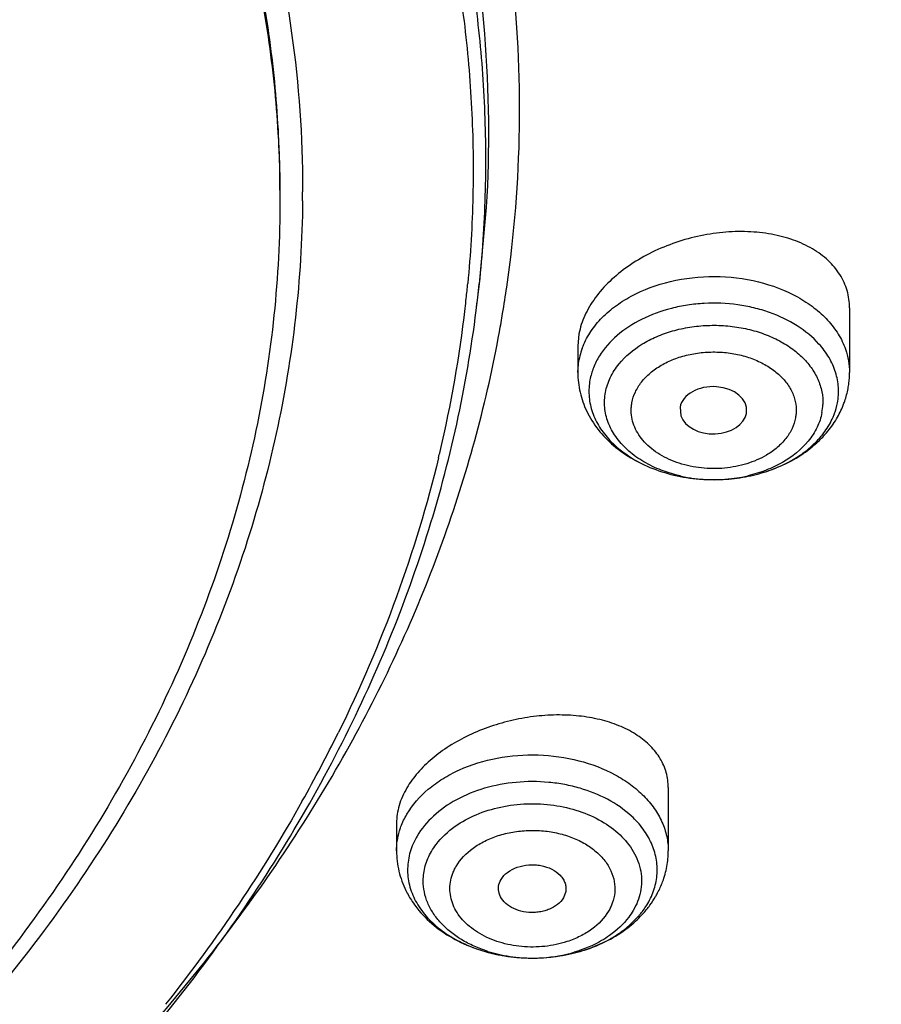
# Model space of a CAD drawing. Units: inches. Extents: x 7.1 to 14.8, y -2 to 20.6.
# Drawn here: x 12 to 12.4, y 15 to 15.6 of the extents above; entities that cross this region are included whole.
import ezdxf

# ---------------------------------------------------------------- set-up
doc = ezdxf.new("R2010")
doc.units = ezdxf.units.IN
doc.header["$LTSCALE"] = 1.21
doc.header["$MEASUREMENT"] = 0
doc.layers.get('0').update_dxf_attribs({"linetype": 'CONTINUOUS'})

msp = doc.modelspace()

# ---------------------------------------------------------------- linework, layer by layer
at = {"color": 7, "linetype": 'Continuous'}
for p, q in [((12.1109332917, 15.4690170561), (12.1109332557, 15.4674794764)), ((12.2014499739, 15.4056245265), (12.2031663965, 15.4194439191)), ((12.3961909578, 15.4069121569), (12.3961909578, 15.373199485)), ((12.255064944, 15.39345801), (12.2544586743, 15.3870114814)), ((12.2544586743, 15.3870049244), (12.2544586743, 15.373199485)), ((12.307759848, 15.3551496102), (12.3081283755, 15.3505675387)), ((12.3424096472, 15.3519239782), (12.3425156805, 15.352664922)), ((12.3211918026, 15.3174180953), (12.3239465441, 15.3173350062)), ((12.3239465213, 15.3173342593), (12.3273587109, 15.3173464128)), ((12.3016260979, 15.1566797771), (12.3016260979, 15.1236467505)), ((12.1598938144, 15.1381291946), (12.1598938144, 15.1236467505)), ((12.2481223846, 15.102441355), (12.2469488675, 15.0992200888)), ((12.2819890727, 15.0854073083), (12.2861091133, 15.0895717307)), ((12.2302221478, 15.0677727774), (12.2317975315, 15.0677770537))]:
    msp.add_line(p, q, dxfattribs=at)
at = {"color": 9, "linetype": 'Continuous'}
for p, q in [((12.2031663967, 15.4194439204), (12.2068632552, 15.4594185185)), ((12.2544586743, 15.373199485), (12.255064944, 15.3797401433))]:
    msp.add_line(p, q, dxfattribs=at)
at = {"color": 7, "linetype": 'Continuous'}
for centre, radius, start, end in [((11.5245819906, 15.4682622233), 0.5863517875, 359.4573958601, 359.9235133118), ((12.3508832586, 15.3732001005), 0.0453076992, 352.9615706837, 359.9992217334), ((12.3504489007, 15.3732472272), 0.0457447567, 349.4511234499, 352.9597066042), ((12.3462973144, 15.3747371358), 0.0501640566, 329.1861806379001, 338.2005182859), ((12.3449061626, 15.370444412), 0.0475433821, 316.4033083781999, 320.1444953297), ((12.3391846313, 15.3802447306), 0.0591897186, 313.4188494356, 316.5838627223), ((12.3252940543, 15.408640223), 0.0913156201, 267.4251480413, 269.1544497864), ((12.2560720579, 15.1236625056), 0.0455540427, 349.7375073093, 359.9801840168), ((12.2546958956, 15.1239577591), 0.04696081269999999, 339.5799318074, 349.6821700164), ((12.2099091355, 15.1253009565), 0.0503298395, 206.2318095703, 213.7815340561), ((12.2498983546, 15.1263375575), 0.05233197059999999, 323.6882067823, 329.5893848927), ((12.2520327216, 15.1194612043), 0.0453274872, 318.7449820755, 321.0285681604), ((12.2445631328, 15.1270138974), 0.0559625699, 307.7207380114, 311.9719998336), ((12.2414125966, 15.1341962265), 0.0639378054, 306.523399637, 311.3343140008), ((12.2434381383, 15.1318596947), 0.0608456088, 311.3552658568, 315.7620490807), ((12.2307131602, 15.1590865183), 0.0913137557, 266.795172038, 269.6919165294)]:
    msp.add_arc(centre, radius, start, end, dxfattribs=at)
at = {"color": 9, "linetype": 'Continuous'}
for centre, radius, start, end in [((11.5643261106, 15.4793939222), 0.6355420697999999, 353.9013876369, 354.610310635), ((11.5651336247, 15.4846622037), 0.6412031897, 352.9194650533, 354.1638008399), ((11.5693444496, 15.5116967914), 0.6548177871, 350.5351014717, 351.7569709173), ((11.5633411147, 15.4794989387), 0.6365326481, 353.4284851132, 353.9014077793), ((11.5556432266, 15.4804734211), 0.6442914882999999, 346.683509452, 353.4207387133001), ((11.5667923269, 15.5121199174), 0.6574047469, 349.6951187268, 350.5353031324), ((12.291352855, 15.3729768396), 0.0369127995, 162.7713826358, 169.4424058719), ((12.2927845489, 15.372552297), 0.0384060017, 159.5548752922, 162.7990605958), ((12.3537321738, 15.3575533624), 0.0285330621, 349.4623714533, 357.9798601966), ((11.5430908466, 15.4831390477), 0.6571204082, 346.4091039704, 346.7094258166999), ((12.3250199322, 15.3947449661), 0.0774043915, 257.6007318622, 262.4034973998), ((12.3251591175, 15.3957435827), 0.0784126437, 262.3991492015, 264.6821855733999), ((12.3252189647, 15.3964046429), 0.0790764054, 264.6834010249, 266.3138954941), ((12.3253104473, 15.3978663907), 0.0805410107, 266.315804084, 276.6811662922), ((12.3257210911, 15.3944245188), 0.077074737, 276.6756555959, 280.7244603577), ((12.3261071394, 15.3923465769), 0.0749612517, 280.7300940856, 283.1864138883), ((11.4591788641, 15.5158628489), 0.7474003057999999, 330.6675434608001, 333.7519931805), ((12.2550590105, 15.1172211136), 0.0415608752, 324.726706445, 329.5969948841), ((12.2528894911, 15.1187674893), 0.0442250834, 321.0291964223, 324.7142382693), ((12.2288017639, 15.1385596211), 0.0705679608, 252.4752563577, 253.6761670342), ((12.2297041934, 15.1418088086), 0.07393982589999999, 253.7127303606, 258.1107345885), ((12.2307093338, 15.1469808294), 0.0792080167, 258.1700257291, 267.2229437322), ((12.2308002155, 15.1469698851), 0.07919900190000001, 269.5884999644999, 281.3603424505), ((12.2319317498, 15.1413770007), 0.07349280679999999, 281.3543508281, 286.2948534307), ((12.2307584987, 15.1476259177), 0.0798547315, 267.2101343939, 269.6218116257)]:
    msp.add_arc(centre, radius, start, end, dxfattribs=at)
at = {"color": 7, "linetype": 'Continuous'}
for start_param, end_param in [(-0.0688826169, 3.0121943191), (-2.896000608, -0.1293983344)]:
    msp.add_ellipse((12.3250847476, 15.3535367942), major_axis=(0.0174732277, -2.47177e-05), ratio=0.7044411376999999, start_param=start_param, end_param=end_param, dxfattribs=at)
at = {"color": 9, "linetype": 'Continuous'}
for points, knots in [([(12.1275308103, 16.4705591574), (12.1841907717, 16.4327464708), (12.2648669352, 16.3713295797), (12.3616600744, 16.2798862791), (12.4266540044, 16.2087362436), (12.484561676, 16.1345662861), (12.5351083589, 16.0577199032), (12.5780440963, 15.9785612454), (12.6131561529, 15.8974659425), (12.6402677918, 15.8148220246), (12.6592407241, 15.7310278931), (12.6699769111, 15.646490622), (12.6724202186, 15.561623062), (12.6665578953, 15.4768416509), (12.6524198971, 15.3925592597), (12.6300831256, 15.3091952565), (12.6099606086, 15.2549277877), (12.5986343426, 15.228128249)], [0, 0, 0, 0, 0.1411065153, 0.2092000748, 0.2756532949, 0.3405281018, 0.4039221667, 0.4659692972, 0.5268386504, 0.5867323863, 0.6458816244, 0.7045406633, 0.7629796086, 0.8214758125, 0.8803047320999999, 0.9397309415, 1, 1, 1, 1]), ([(12.2068632552, 15.4594185185), (12.2086961735, 15.4895409837), (12.2080424931, 15.5503353481), (12.1940631926, 15.6409333966), (12.1717717949, 15.7147951147), (12.1478602105, 15.77247946), (12.1194895263, 15.8299848859), (12.0762179078, 15.8999225928), (12.0131373475, 15.9790037855), (11.9391811933, 16.0531370467), (11.8551030586, 16.1215666057), (11.7617777823, 16.183647823), (11.6601347668, 16.2387451131), (11.5512104342, 16.2863332926), (11.4361014808, 16.3259264581), (11.3159697714, 16.3571443658), (11.1920043526, 16.3796729245), (11.0654892187, 16.3932618519), (10.9803423736, 16.3963020197), (10.9376923427, 16.3963020197)], [0, 0, 0, 0, 0.0516246017, 0.1035865039, 0.156329271, 0.1831548307, 0.2103440463, 0.2659524773, 0.3234535049, 0.3830220333, 0.4447396691, 0.508592511, 0.5744896542, 0.6422671650999999, 0.7117010868000001, 0.7825094720999999, 0.8543955655, 0.9270403018000001, 1, 1, 1, 1]), ([(10.9376923427, 16.3811576636), (10.981053325, 16.3811576636), (11.0676089174, 16.3780133205), (11.1961713137, 16.3639498809), (11.3220482199, 16.3406466537), (11.4438914382, 16.3083620169), (11.5604516665, 16.2674416791), (11.6705041191, 16.218282612), (11.7729042143, 16.1614094943), (11.8665749071, 16.0973888377), (11.9505360623, 16.026879688), (12.0238988696, 15.9505999476), (12.0858629874, 15.8693129497), (12.1357634299, 15.7838792503), (12.1669855832, 15.7094848252), (12.1852604035, 15.6490222237), (12.19559381, 15.6034783946), (12.2026038437, 15.5576178128), (12.2062781541, 15.5115600294), (12.2065985893, 15.4654308807), (12.204575696, 15.4347486521), (12.2030132425, 15.4194615618)], [0, 0, 0, 0, 0.0731797762, 0.146023621, 0.2180816112, 0.2890253866, 0.358542908, 0.4263442261, 0.4922049038, 0.5559640973, 0.6175351142000001, 0.6769199029999999, 0.7342163061, 0.7896288951, 0.8434634289, 0.8699282179000001, 0.8961567755, 0.9222119893999999, 0.9481592623999999, 0.9740657659999999, 1, 1, 1, 1]), ([(10.9376923427, 16.3715951168), (11.0234293652, 16.3715951168), (11.1517792595, 16.3623771724), (11.3188428544, 16.331557661), (11.4397290656, 16.2996502816), (11.5553930023, 16.2591932013), (11.6646500301, 16.2105978519), (11.7663624383, 16.1543600503), (11.8594739121, 16.0910505625), (11.9430123834, 16.0213093927), (12.0160985772, 15.9458413496), (12.0779526636, 15.8654052197), (12.127895665, 15.7808325534), (12.1593103101, 15.7071649658), (12.1778136693, 15.6472663339), (12.1883644217, 15.6021425144), (12.1956337439, 15.5566939074), (12.1996021853, 15.5110380026), (12.2002587368, 15.4652997708), (12.1984892423, 15.4348643757), (12.197058375, 15.419697992)], [0, 0, 0, 0, 0.145857164, 0.2178912929, 0.2888214988, 0.3583279983, 0.4261317441, 0.4920063261, 0.5557891669, 0.6173930749000001, 0.6768173145999999, 0.7341571820999999, 0.7896104184999999, 0.8434780975, 0.8699539623, 0.8961894194, 0.9222460876999999, 0.9481887298, 0.9740841376, 1, 1, 1, 1]), ([(12.2173972079, 15.4178141152), (12.2213802092, 15.4453095664), (12.2258295977, 15.5008523556), (12.2216465317, 15.5844685432), (12.2066355136, 15.6674495072), (12.180939029, 15.7490560784), (12.1448007379, 15.8285941923), (12.0985492639, 15.905396122), (12.0426036105, 15.9788191268), (11.9998492337, 16.0243862197), (11.9771074603, 16.0464395177)], [0, 0, 0, 0, 0.119227455, 0.2383401071, 0.3583258052, 0.4801225395000001, 0.6045686218999999, 0.7323650313, 0.8640521431, 1, 1, 1, 1]), ([(12.0485277286, 14.5836942991), (12.0764450567, 14.5996315765), (12.1308973857, 14.632694789), (12.2088715445, 14.6862391515), (12.2820671399, 14.7430724511), (12.3501852829, 14.8029958098), (12.4129742077, 14.8657820671), (12.4702212626, 14.9311727315), (12.5216942706, 14.9989367469), (12.5671514108, 15.0688478739), (12.6064598932, 15.1406169528), (12.6395072288, 15.2139614884), (12.6661153272, 15.2886259564), (12.686119768, 15.3643346716), (12.6995138492, 15.4407766337), (12.7062920058, 15.5176638204), (12.706363296, 15.5947025414), (12.7018962223, 15.6458628379), (12.6985704507, 15.6713082833)], [0, 0, 0, 0, 0.0716733132, 0.1419507255, 0.210785506, 0.2781652071, 0.3440984945, 0.4086240751, 0.4717901175, 0.5336696678, 0.5943800243999999, 0.6540587936, 0.7128451281999999, 0.7709061834000001, 0.8284441924, 0.8856696540000001, 0.9427840687000001, 1, 1, 1, 1]), ([(12.2567978498, 15.385967902), (12.2578083222, 15.38867946), (12.260531629, 15.3940324245), (12.2662545826, 15.4012926247), (12.273575202, 15.4077660663), (12.2854160289, 15.415281447), (12.3029624405, 15.4216783313), (12.3257350802, 15.4241881381), (12.3484679321, 15.4214968622), (12.3659212629, 15.414951782), (12.3776380847, 15.4073315021), (12.3848520667, 15.4008086177), (12.390464326, 15.3935061059), (12.3930928237, 15.3881263336), (12.3940582464, 15.3854004193)], [0, 0, 0, 0, 0.05242525820000001, 0.1078661788, 0.1665756009, 0.2285954849, 0.361088361, 0.5006800115, 0.6401337652, 0.7722775534999999, 0.8340771347, 0.8924874863, 0.9476090323, 1, 1, 1, 1]), ([(12.3802297969, 15.388090173), (12.3769380613, 15.391741929), (12.3688613948, 15.398326569), (12.3569254632, 15.4039509152), (12.3463112021, 15.4070802196), (12.334965492, 15.4092097002), (12.3232666745, 15.4096924937), (12.3116945245, 15.4085087534), (12.3006007392, 15.4062790128), (12.2878016465, 15.4016400972), (12.2748242569, 15.393290202), (12.2682021809, 15.385858723), (12.2657425597, 15.3818988278)], [0, 0, 0, 0, 0.1146590003, 0.2395853845, 0.3052497804, 0.3723592762, 0.5084471105, 0.5763528719, 0.6433103299, 0.7720152370000001, 0.8912830764, 1, 1, 1, 1]), ([(12.2760077918, 15.3777247137), (12.2793139051, 15.3817798754), (12.285688357, 15.3870518938), (12.2955201474, 15.3921117361), (12.3039086341, 15.3950953998), (12.3128628702, 15.3970703136), (12.3221520538, 15.3979735981), (12.3315249907, 15.397803773), (12.3407321238, 15.3965419223), (12.3495291746, 15.3942406583), (12.3576812789, 15.3909472594), (12.3649675326, 15.3867459833), (12.3712037159, 15.3817562848), (12.3762027824, 15.3760821503), (12.3798369292, 15.3698753931), (12.3819564574, 15.3632913878), (12.3823256766, 15.3587666704), (12.3822475026, 15.3565475496)], [0, 0, 0, 0, 0.1182698828, 0.1825519125, 0.2496570827, 0.3188619164, 0.3893385136, 0.4601373067, 0.5302953522, 0.5989146479999999, 0.6651671057999999, 0.7284488265000001, 0.7883810444, 0.8449089493999999, 0.8984523978, 0.9498062584999999, 1, 1, 1, 1]), ([(11.9962587178, 14.993658976), (12.0246617343, 15.0227450156), (12.0768693291, 15.0833205753), (12.1305720239, 15.1665882026), (12.1646727386, 15.235455025), (12.1856737332, 15.2876491166), (12.2022399935, 15.3406405507), (12.2103236353, 15.3765375095), (12.2135930047, 15.3945193883)], [0, 0, 0, 0, 0.2636737012, 0.5169521211, 0.6402693096000001, 0.7616671465000001, 0.8814604961, 1, 1, 1, 1]), ([(12.388881915, 15.3733200835), (12.3880476787, 15.3759866829), (12.3856576206, 15.3812671725), (12.3822015945, 15.3859027179), (12.3802297969, 15.388090173)], [0, 0, 0, 0, 0.4868497968, 1, 1, 1, 1]), ([(12.2826658742, 15.3574856678), (12.2830212739, 15.3593945231), (12.2842891328, 15.363230574), (12.2875891242, 15.3685046398), (12.292211129, 15.3732166631), (12.2979593505, 15.3772237829), (12.3046445335, 15.3803914273), (12.3120311181, 15.3826375049), (12.3198734148, 15.3838682365), (12.327900651, 15.3840624878), (12.3358396132, 15.3831947919), (12.3434219915, 15.381312811), (12.350384093, 15.378459114), (12.3564964008, 15.3747455678), (12.361537285, 15.3702680117), (12.3653390931, 15.3651762683), (12.3677299636, 15.3596360361), (12.3683294395, 15.3557433356), (12.3683580856, 15.3538379292)], [0, 0, 0, 0, 0.0521253648, 0.1071070504, 0.1656618959, 0.228104642, 0.294269074, 0.3634511336, 0.4346681361, 0.5067308900999999, 0.5783889857, 0.6484326970000001, 0.7157810001, 0.7796260706999999, 0.8395307037999999, 0.8956998863, 0.9488420720999999, 1, 1, 1, 1]), ([(12.3940582464, 15.3854004193), (12.3947551222, 15.3834327594), (12.3958182467, 15.3794055232), (12.3961822378, 15.3752552652), (12.3961843626, 15.3731994816)], [0, 0, 0, 0, 0.5038177052, 1, 1, 1, 1]), ([(12.2657425597, 15.3818988278), (12.2645298274, 15.3799463756), (12.2624672803, 15.3759029061), (12.2611868193, 15.371542096), (12.2607815231, 15.3693652467)], [0, 0, 0, 0, 0.5093263746, 1, 1, 1, 1]), ([(12.2688656059, 15.3628470447), (12.2693585476, 15.3654946392), (12.2711574553, 15.3708172116), (12.2742062416, 15.3755149959), (12.2760077918, 15.3777247137)], [0, 0, 0, 0, 0.4857553542, 1, 1, 1, 1]), ([(12.389868109, 15.35734827), (12.3903573565, 15.3599760231), (12.3906899057, 15.3654016962), (12.3896884359, 15.3707420752), (12.388881915, 15.3733200835)], [0, 0, 0, 0, 0.4973658824, 1, 1, 1, 1]), ([(12.2703188229, 15.3471692093), (12.2693746416, 15.349667285), (12.2681421769, 15.3548943694), (12.2683847057, 15.3602641253), (12.2688656059, 15.3628470447)], [0, 0, 0, 0, 0.5040816700999999, 1, 1, 1, 1]), ([(12.2822915464, 15.3531909621), (12.2822807554, 15.3539087307), (12.2823287617, 15.355349935), (12.2825338939, 15.3567768007), (12.2826658742, 15.3574856678)], [0, 0, 0, 0, 0.4988883746, 1, 1, 1, 1]), ([(12.3073768048, 15.3258641233), (12.3038281728, 15.3270159147), (12.2972326278, 15.3299412459), (12.2902814624, 15.335434523), (12.2862239439, 15.3405803666), (12.2840284851, 15.3446274031), (12.2826584604, 15.3488569897), (12.2823130726, 15.351759139), (12.2822915464, 15.3531909621)], [0, 0, 0, 0, 0.2835726562, 0.5430948877, 0.6639691438, 0.7796077402, 0.8911590443999999, 1, 1, 1, 1]), ([(12.3683580856, 15.3538379292), (12.3683688767, 15.3531201606), (12.3683208704, 15.3516789563), (12.3681157381, 15.3502520906), (12.3679837579, 15.3495432235)], [0, 0, 0, 0, 0.4988883746, 1, 1, 1, 1]), ([(12.3817840262, 15.3523352009), (12.3812910845, 15.3496876064), (12.3794921768, 15.344365034), (12.3764433905, 15.3396672497), (12.3746418403, 15.337457532)], [0, 0, 0, 0, 0.4857553538, 1, 1, 1, 1]), ([(12.2968516188, 15.3227187205), (12.2937126937, 15.3240004879), (12.287802985, 15.3269673441), (12.2800935624, 15.3327007334), (12.2740876977, 15.3394283437), (12.2713055895, 15.3445584629), (12.2703188229, 15.3471692093)], [0, 0, 0, 0, 0.2746891661, 0.5329182901, 0.7738831965999999, 1, 1, 1, 1]), ([(12.3679837579, 15.3495432235), (12.3676306087, 15.3476464559), (12.366374521, 15.343835052), (12.3631085595, 15.3385896669), (12.3585361532, 15.3338978373), (12.3548545284, 15.3313100704), (12.3528653186, 15.3301387795)], [0, 0, 0, 0, 0.2286653654, 0.4697614519, 0.7264074093, 1, 1, 1, 1]), ([(12.3746418403, 15.337457532), (12.3709836502, 15.3329705253), (12.3637656401, 15.3272394198), (12.3526515312, 15.3220191695), (12.3464288265, 15.3201168077), (12.3432073006, 15.3193618268)], [0, 0, 0, 0, 0.4719596454, 0.7302550398000001, 1, 1, 1, 1]), ([(12.1818107998, 15.3287238533), (12.1758799365, 15.3041914593), (12.1610390669, 15.2553133951), (12.140886141, 15.2083880255), (12.1295133246, 15.1853194657)], [0, 0, 0, 0, 0.4952853602, 1, 1, 1, 1]), ([(12.3528653186, 15.3301387795), (12.3496496684, 15.3282453335), (12.3425152383, 15.3251948129), (12.3309564841, 15.3229584143), (12.3189802434, 15.3230256113), (12.3111218311, 15.3246485875), (12.3073768048, 15.3258641233)], [0, 0, 0, 0, 0.238675651, 0.4910812851, 0.7481706220000001, 1, 1, 1, 1]), ([(12.3083994405, 15.3191460304), (12.3073988511, 15.3193663893), (12.3034794455, 15.3203133488), (12.2996358595, 15.3215817871), (12.2968516188, 15.3227187205)], [0, 0, 0, 0, 0.2541092559, 1, 1, 1, 1]), ([(12.1652881783, 15.1428229903), (12.1681813489, 15.1477619415), (12.1742004023, 15.1545301568), (12.184049004, 15.1615877296), (12.1958206175, 15.1677878696), (12.2125584439, 15.1728604386), (12.2338262864, 15.1744692614), (12.2548286253, 15.1715865733), (12.2709583235, 15.1654932786), (12.2819535223, 15.1585748289), (12.2888680937, 15.1526705707), (12.294437941, 15.1460703742), (12.2972379576, 15.1411985002), (12.2983461968, 15.1387150969)], [0, 0, 0, 0, 0.1104932241, 0.1705679223, 0.2335541036, 0.3665259532, 0.5048461665, 0.6422464326, 0.7727072498, 0.8340405859000001, 0.8922975904000001, 0.9475044242, 1, 1, 1, 1]), ([(12.2824074446, 15.1418270275), (12.2749521993, 15.1486983859), (12.2628544575, 15.1547610824), (12.2475918672, 15.1584063845), (12.2364383766, 15.1599680008), (12.2223098946, 15.159969824), (12.2059634446, 15.1569231498), (12.191206787, 15.1510197309), (12.1790176661, 15.1425967494), (12.172877691, 15.1352823649), (12.1706151819, 15.1314200204)], [0, 0, 0, 0, 0.2435399883, 0.3099349509, 0.3774605619, 0.5135344682999999, 0.6473130064, 0.7745598729000001, 0.8924787693999999, 1, 1, 1, 1]), ([(12.1107564045, 15.1497290947), (12.1004295227, 15.1313401459), (12.0780037277, 15.0950127272), (12.0527948497, 15.0605652592), (12.0394315767, 15.0436596878)], [0, 0, 0, 0, 0.4946160557, 1, 1, 1, 1]), ([(12.1904927745, 15.1365115855), (12.1939089419, 15.1389302876), (12.2015738751, 15.1430798707), (12.2143041954, 15.1469994772), (12.2279800649, 15.1486572989), (12.2418149095, 15.1479413443), (12.2550179136, 15.144910892), (12.2668360808, 15.1397087159), (12.2765851743, 15.1326166969), (12.2815184936, 15.1266085249), (12.2833715645, 15.1234479716)], [0, 0, 0, 0, 0.1217539934, 0.251214235, 0.3854091092, 0.5203971857999999, 0.652203826, 0.7773367761, 0.8934296261, 1, 1, 1, 1]), ([(12.1614650598, 15.1341191109), (12.1616913306, 15.1348678382), (12.1627022287, 15.1378765755), (12.1640797202, 15.1407600234), (12.1652881783, 15.1428229903)], [0, 0, 0, 0, 0.2465060085, 1, 1, 1, 1]), ([(12.2928471533, 15.127646359), (12.2916800831, 15.1302615941), (12.2886383635, 15.1353782963), (12.2846399409, 15.139769378), (12.2824074446, 15.1418270275)], [0, 0, 0, 0, 0.4853996721, 1, 1, 1, 1]), ([(12.1781483478, 15.1234479716), (12.17886971, 15.1246794138), (12.1822363526, 15.129679576), (12.1867467247, 15.1338593215), (12.1904927745, 15.1365115855)], [0, 0, 0, 0, 0.2371859236, 1, 1, 1, 1]), ([(12.2983461968, 15.1387150969), (12.2994108802, 15.1363292955), (12.3010583622, 15.1313867944), (12.3016270045, 15.1262032336), (12.301626817, 15.1236467505)], [0, 0, 0, 0, 0.5054266639, 1, 1, 1, 1]), ([(12.1598930953, 15.1236467505), (12.1598932243, 15.1254065742), (12.1601621481, 15.1289508716), (12.1609502375, 15.1324155698), (12.1614650598, 15.1341191109)], [0, 0, 0, 0, 0.4972016192, 1, 1, 1, 1]), ([(12.1910081506, 15.1156047454), (12.1931871252, 15.1193244875), (12.198029495, 15.1242917074), (12.205940961, 15.1290273628), (12.2129361223, 15.1318496), (12.2205341658, 15.1336920825), (12.2284818578, 15.1345217775), (12.2365072153, 15.1342881809), (12.2443371694, 15.1330191834), (12.2517018216, 15.1307374137), (12.2583568591, 15.1275358684), (12.2640651658, 15.1234979426), (12.268640466, 15.1187681198), (12.2718935726, 15.1134753025), (12.2737002762, 15.1078042877), (12.2739498671, 15.1019788363), (12.2730995436, 15.0982014926), (12.2724453058, 15.0963985373)], [0, 0, 0, 0, 0.1160132503, 0.180182241, 0.2477830676, 0.3180726453, 0.3899496803, 0.4621825884, 0.5335139317, 0.602761851, 0.6689640763, 0.7314388996, 0.7899673159, 0.8448613892, 0.897168168, 0.94838465, 1, 1, 1, 1]), ([(12.2957982297, 15.1117961006), (12.2959650057, 15.1144691105), (12.2956203798, 15.1199354373), (12.2939619755, 15.1251482038), (12.2928471533, 15.127646359)], [0, 0, 0, 0, 0.4946977687, 1, 1, 1, 1]), ([(12.1738135617, 15.1080383883), (12.1738159693, 15.1106874373), (12.1745949235, 15.1160922835), (12.1767664592, 15.1210889402), (12.1781483478, 15.1234479716)], [0, 0, 0, 0, 0.4921113572999999, 1, 1, 1, 1]), ([(12.2833715645, 15.1234479716), (12.2843264999, 15.1218192565), (12.285948176, 15.1184481862), (12.2874297673, 15.1130967665), (12.2878792878, 15.1076398073), (12.2874731498, 15.1040252929), (12.2871082586, 15.1022542996)], [0, 0, 0, 0, 0.2575421403, 0.5073360772, 0.7533467421, 1, 1, 1, 1]), ([(12.1890746065, 15.111524885), (12.189329001, 15.1122259481), (12.1899085711, 15.1136196393), (12.1906235978, 15.1149482726), (12.1910081506, 15.1156047454)], [0, 0, 0, 0, 0.4950148694, 1, 1, 1, 1]), ([(12.2033027882, 15.0805382646), (12.2017793397, 15.0814312068), (12.1989077299, 15.083361886), (12.195126008, 15.0867325756), (12.192044828, 15.0904546889), (12.1897375472, 15.0944620552), (12.1882439342, 15.0986723935), (12.1876140898, 15.1030035018), (12.1878544465, 15.1073487427), (12.1885800877, 15.1101620849), (12.1890746065, 15.111524885)], [0, 0, 0, 0, 0.1427058582, 0.2787095748, 0.4080597791, 0.5315075582, 0.6505049267, 0.7669462078, 0.8828398685, 1, 1, 1, 1]), ([(12.2909047304, 15.0961880273), (12.2923140586, 15.098593901), (12.2945911182, 15.1036461521), (12.2956299932, 15.1090996838), (12.2957982297, 15.1117961006)], [0, 0, 0, 0, 0.5078878309, 1, 1, 1, 1]), ([(12.207552506, 15.071266931), (12.2050999513, 15.0720414373), (12.2003623169, 15.0738292676), (12.1917740851, 15.0782722166), (12.1844015192, 15.0840693877), (12.1789388712, 15.0910091626), (12.1760081152, 15.0964677374), (12.1742177104, 15.1021827479), (12.1738118023, 15.1061026344), (12.1738135617, 15.1080383883)], [0, 0, 0, 0, 0.144865148, 0.2843823448, 0.5439955005, 0.6646806067000001, 0.7798477636, 0.8909682212000001, 1, 1, 1, 1]), ([(12.2871082586, 15.1022542996), (12.2867642008, 15.100584421), (12.2857738627, 15.0972570351), (12.2842552656, 15.0941373773), (12.2833715645, 15.092628805)], [0, 0, 0, 0, 0.4937172333, 1, 1, 1, 1]), ([(12.2724453058, 15.0963985373), (12.2721909113, 15.0956974741), (12.2716113412, 15.0943037829), (12.2708963145, 15.0929751496), (12.2705117617, 15.0923186769)], [0, 0, 0, 0, 0.4950148694, 1, 1, 1, 1]), ([(12.2705117617, 15.0923186769), (12.2683470755, 15.0886233265), (12.2635461663, 15.0836837806), (12.2557033801, 15.0789605188), (12.2511767088, 15.0771163471), (12.2488059512, 15.0763422897)], [0, 0, 0, 0, 0.4683514804, 0.7272668694, 1, 1, 1, 1]), ([(12.2833715645, 15.092628805), (12.2826502023, 15.0913973628), (12.2792835598, 15.0863972006), (12.2747731876, 15.0822174551), (12.2710271379, 15.079565191)], [0, 0, 0, 0, 0.2371859233, 1, 1, 1, 1]), ([(12.2488059512, 15.0763422897), (12.2450644853, 15.0751206932), (12.2372102428, 15.0734840932), (12.2252343485, 15.0733960028), (12.2136679889, 15.0756121879), (12.2065243454, 15.0786500062), (12.2033027882, 15.0805382646)], [0, 0, 0, 0, 0.2516968405, 0.5087636986999999, 0.7612008086, 1, 1, 1, 1]), ([(12.2710271379, 15.079565191), (12.2696880716, 15.0786171104), (12.263927244, 15.0749382004), (12.2575316955, 15.0722934573), (12.2525523979, 15.0708363633)], [0, 0, 0, 0, 0.2402633301, 1, 1, 1, 1])]:
    msp.add_open_spline(points, degree=3, knots=knots, dxfattribs=at)
at = {"color": 7, "linetype": 'Continuous'}
for points, knots in [([(10.937692338, 16.2978667334), (11.0141290162, 16.2978667334), (11.1285722839, 16.2899810427), (11.2778297236, 16.2636281814), (11.3861492902, 16.2363076911), (11.4901798101, 16.2016331516), (11.5889366316, 16.1599220963), (11.6814773111, 16.1115715896), (11.76691655, 16.0570318349), (11.8444363073, 15.9968123814), (11.9132894542, 15.9314741767), (11.972804362, 15.8616246831), (12.0223920289, 15.7879165923), (12.0615472642, 15.7110465244), (12.0898586045, 15.6317462762), (12.10701744, 15.5508143483), (12.1108983175, 15.4961730055), (12.1109332917, 15.4690170561)], [0, 0, 0, 0, 0.1448486046, 0.2164541813, 0.2870515836, 0.3563394353, 0.4240588595000001, 0.4899886451, 0.5539658788, 0.6158876004, 0.6757244120999999, 0.7335280735999999, 0.7894376943000001, 0.8436841661, 0.8965855433, 0.9485390427, 1, 1, 1, 1]), ([(12.0991049188, 15.4682623616), (12.099104135, 15.4850647796), (12.0976404633, 15.5187503398), (12.0910682391, 15.5690394115), (12.0801302121, 15.6189432069), (12.064888701, 15.6682682187), (12.045397789, 15.7168323498), (12.0135553318, 15.7808783311), (11.9736208964, 15.8421544423), (11.9266861716, 15.8998061665), (11.8873959855, 15.9418848839), (11.8445418094, 15.9821726901), (11.7822257633, 16.0338162697), (11.7139804721, 16.0806798164), (11.6408707307, 16.1225211591), (11.5628875449, 16.1618237629), (11.4594345058, 16.2042718641), (11.3285601605, 16.2437847751), (11.1918654358, 16.2717036329), (11.0513940071, 16.2876219606), (10.9092352175, 16.2913162515), (10.7674797426, 16.2827199714), (10.6282806854, 16.2619504502), (10.5375701276, 16.2399796201), (10.4932371752, 16.226994799)], [0, 0, 0, 0, 0.0249751046, 0.0500433926, 0.0752964151, 0.1008201647, 0.1266939846, 0.1529900852, 0.2070462473, 0.2349362752, 0.2634313047, 0.292550304, 0.322303419, 0.3836701515, 0.4152814249, 0.4474697289, 0.5134177252000001, 0.5811962186, 0.6503856498, 0.7205127429000001, 0.7910611290999999, 0.8614989618000001, 0.9313351636, 1, 1, 1, 1]), ([(10.4932371752, 16.2222036121), (10.5825636026, 16.2483667169), (10.721479101, 16.2751420658), (10.9092105732, 16.2865244699), (11.0513933528, 16.2828380493), (11.1918611299, 16.2669159747), (11.3285561718, 16.2389960255), (11.4594390008, 16.1994852051), (11.5825677782, 16.1489607306), (11.6961129594, 16.088154993), (11.7983828798, 16.0179448175), (11.887846593, 15.9393302496), (11.9631342843, 15.8534526298), (12.0135609163, 15.7760937802), (12.0453989159, 15.7120406866), (12.0648933022, 15.6634788317), (12.0801361586, 15.6141536196), (12.091068461, 15.564248778), (12.0976448488, 15.5139606397), (12.0991096835, 15.480275059), (12.099109536, 15.4634727875)], [0, 0, 0, 0, 0.1383833782, 0.2088423442, 0.2794072987, 0.3495493787, 0.4187557378, 0.4865498836, 0.5525126689000001, 0.6163040217, 0.6776852701, 0.7365423429000001, 0.7929073536, 0.8469761241, 0.8732779197, 0.8991578136, 0.9246871854000001, 0.9499456761, 0.975019579, 1, 1, 1, 1]), ([(11.0156699543, 14.1147696932), (11.1419889188, 14.1180669848), (11.330800174, 14.1349811326), (11.577197928, 14.1816234754), (11.7565435202, 14.2281168218), (11.9296358914, 14.2859083559), (12.0951625826, 14.3546083342), (12.2518354782, 14.4337551428), (12.3984279951, 14.5227978918), (12.5337095172, 14.6211219465), (12.6565295516, 14.7279192267), (12.748230146, 14.8240313788), (12.8141326828, 14.9043344523), (12.8594696682, 14.9657238296), (12.9009569437, 15.028548632), (12.9384979256, 15.0926470869), (12.9719904307, 15.1578645201), (13.010896809, 15.2455940314), (13.0417821132, 15.335624281), (13.0640790265, 15.4270420251), (13.0723390386, 15.4729919896), (13.0757399139, 15.4959932273)], [0, 0, 0, 0, 0.141502981, 0.2115094775, 0.280681865, 0.3488071957, 0.4156978295, 0.4811956728, 0.5451795466, 0.6075602269, 0.6682465371999999, 0.7272021683, 0.7560653022, 0.7845352817, 0.8126227214, 0.8403339551000001, 0.8676784876000001, 0.8946754245999999, 0.9477609831, 0.9739626763, 1, 1, 1, 1]), ([(12.099109536, 15.4634727875), (12.0991093589, 15.4433072773), (12.0969966774, 15.4028365331), (12.0875149684, 15.3425488217), (12.0717754429, 15.2829288715), (12.0498711104, 15.2243144958), (12.0219294382, 15.1670239068), (11.9881102268, 15.111368262), (11.9486035643, 15.0576466203), (11.9036302403, 15.0061468546), (11.8534344821, 14.9571405432), (11.7790199964, 14.8947242024), (11.6960317922, 14.8392486096), (11.6063241632, 14.791068061), (11.5098998321, 14.7467800391), (11.4339750037, 14.7199186727), (11.3821475102, 14.7047387513)], [0, 0, 0, 0, 0.0541178735, 0.1085266185, 0.1635063557, 0.2193164255, 0.276187296, 0.3343146393, 0.3938555273, 0.4549264908, 0.5176037834, 0.5819245046, 0.7153843139, 0.7845021927, 0.8550681223000001, 1, 1, 1, 1]), ([(12.1109074848, 15.4627094207), (12.1107151402, 15.4423991781), (12.1082072164, 15.4016492216), (12.0981142356, 15.3409886327), (12.0817471088, 15.2810263005), (12.0592012908, 15.2220996018), (12.0306069857, 15.1645262609), (11.9961258933, 15.1086167774), (11.9559514897, 15.054669352), (11.9103057917, 15.0029709919), (11.8594354928, 14.9537936805), (11.7841118541, 14.8911819475), (11.6781032962, 14.8208967458), (11.5368406109, 14.751541528), (11.4357487448, 14.7160573676), (11.3834898337, 14.7008785867)], [0, 0, 0, 0, 0.0540699396, 0.1084547615, 0.1634305098, 0.2192529345, 0.2761484604, 0.3343073982, 0.3938843465, 0.4549905752, 0.5176997752, 0.5820472923, 0.7155338837, 0.8551331414, 1, 1, 1, 1]), ([(12.3961852979, 15.4069092175), (12.3961828768, 15.4099540953), (12.3953437519, 15.4160889746), (12.3914325825, 15.4246301211), (12.3851454383, 15.4320616276), (12.3767952796, 15.4381332072), (12.3667337406, 15.4427179588), (12.3553042247, 15.4456840116), (12.3428927523, 15.4469797467), (12.3299022091, 15.446564414), (12.3167546934, 15.444467783), (12.3038805565, 15.4407435861), (12.2917065117, 15.4355059963), (12.2806455658, 15.4289207274), (12.271089177, 15.4211908223), (12.2633803019, 15.4125589577), (12.2578448049, 15.4033040088), (12.2556691924, 15.3967034339), (12.255064944, 15.39345801)], [0, 0, 0, 0, 0.0497067481, 0.0994810068, 0.1513600472, 0.2068636276, 0.2666782935, 0.3308271103, 0.3987975421, 0.4697128257, 0.5424001982, 0.6155824322, 0.6879379214, 0.7581706133, 0.8250762042, 0.8878379769, 0.9461089553, 1, 1, 1, 1]), ([(11.9711620657, 14.9627991722), (12.0029169924, 14.994419337), (12.0469297959, 15.0446928596), (12.0966854232, 15.1170434159), (12.1285236159, 15.172395261), (12.1551329641, 15.2291632819), (12.1763648271, 15.2871120305), (12.1921311487, 15.345942858), (12.1989788968, 15.3857293717), (12.2014498909, 15.4056238586)], [0, 0, 0, 0, 0.2645071734, 0.3924972726, 0.5178783292, 0.6409627256, 0.7621103534, 0.8816713414, 1, 1, 1, 1]), ([(12.2544586743, 15.373199485), (12.2544586743, 15.3697448889), (12.2552658463, 15.3628120974), (12.2575882857, 15.3562377976), (12.2590792869, 15.3531192499)], [0, 0, 0, 0, 0.4998514581, 1, 1, 1, 1]), ([(12.2607815231, 15.3693652467), (12.2602922756, 15.3667374936), (12.2599597263, 15.3613118205), (12.2609611962, 15.3559714415), (12.2617677171, 15.3533934332)], [0, 0, 0, 0, 0.4973658824, 1, 1, 1, 1]), ([(12.3928740985, 15.35610824), (12.3931563524, 15.3568163578), (12.3942170144, 15.3596709425), (12.3950027168, 15.3626284656), (12.3954205295, 15.364872541)], [0, 0, 0, 0, 0.2503493041, 1, 1, 1, 1]), ([(12.3876004187, 15.3499578791), (12.3878595124, 15.3505595315), (12.3888171489, 15.3529552826), (12.3895158099, 15.3554560687), (12.389868109, 15.35734827)], [0, 0, 0, 0, 0.2539235991, 1, 1, 1, 1]), ([(12.2590792869, 15.3531192499), (12.2607115898, 15.3497051586), (12.2648330228, 15.3431713284), (12.2702029231, 15.3376414094), (12.2731450096, 15.3351277404)], [0, 0, 0, 0, 0.4944183501, 1, 1, 1, 1]), ([(12.2617677171, 15.3533934332), (12.2626019533, 15.3507268338), (12.2649920114, 15.3454463442), (12.2684480375, 15.3408107988), (12.2704198352, 15.3386233437)], [0, 0, 0, 0, 0.4868497968, 1, 1, 1, 1]), ([(12.381403461, 15.3399760613), (12.3820504281, 15.3407519337), (12.3844627217, 15.3438472591), (12.3864479986, 15.3472817964), (12.3876004187, 15.3499578791)], [0, 0, 0, 0, 0.2574534874, 1, 1, 1, 1]), ([(12.3821789257, 15.3395641033), (12.3828671142, 15.3402917025), (12.3855214223, 15.3432468737), (12.3878594499, 15.3464890093), (12.3893800308, 15.3490405965)], [0, 0, 0, 0, 0.2521519766, 1, 1, 1, 1]), ([(12.2704198352, 15.3386233437), (12.2714529795, 15.3374772034), (12.2760047348, 15.332899255), (12.2813823971, 15.3291764429), (12.2856943043, 15.326836469)], [0, 0, 0, 0, 0.2392716935, 1, 1, 1, 1]), ([(12.369305897, 15.3294178055), (12.3702437115, 15.3300251757), (12.3738159113, 15.3324781606), (12.3771204517, 15.335330157), (12.3793376353, 15.3376595546)], [0, 0, 0, 0, 0.257849266, 1, 1, 1, 1]), ([(12.3707120068, 15.3300652497), (12.3715343428, 15.3306003892), (12.3747426308, 15.3327876945), (12.3777600811, 15.3352576563), (12.3798672937, 15.3372523619)], [0, 0, 0, 0, 0.2526912149, 1, 1, 1, 1]), ([(12.2731450096, 15.3351277404), (12.2763178314, 15.332416935), (12.2833270525, 15.3275578109), (12.2950902619, 15.3221787068), (12.3078527208, 15.3186725184), (12.3167164446, 15.3176181326), (12.321191744, 15.3174167966)], [0, 0, 0, 0, 0.2404264739, 0.4879281462, 0.7419057123999999, 1, 1, 1, 1]), ([(12.3273587455, 15.317347573), (12.3312609546, 15.3174349281), (12.339022487, 15.3181027764), (12.3539127428, 15.3213449705), (12.3644615401, 15.3259977259), (12.3707120068, 15.3300652497)], [0, 0, 0, 0, 0.2564664876, 0.5099958179, 1, 1, 1, 1]), ([(12.3502375972, 15.3208279807), (12.3519711902, 15.3213358599), (12.3586047762, 15.3235217534), (12.3649597036, 15.3266030184), (12.369305897, 15.3294178055)], [0, 0, 0, 0, 0.2586369016, 1, 1, 1, 1]), ([(12.3016269053, 15.156677678), (12.3016270732, 15.159309728), (12.3009189848, 15.164616739), (12.2976799748, 15.1720785308), (12.2924396404, 15.1787088274), (12.2854385897, 15.1843418844), (12.2768994363, 15.1888429719), (12.2670806767, 15.1921369839), (12.2562466899, 15.1941351021), (12.2446946486, 15.1948109653), (12.2327365179, 15.1941246629), (12.2206969533, 15.1921066513), (12.2089159831, 15.1887856317), (12.1977254987, 15.1842676369), (12.1874637276, 15.178649656), (12.1784281284, 15.1720960395), (12.1709229407, 15.164778221), (12.1669193038, 15.1593253625), (12.1652881783, 15.156540857)], [0, 0, 0, 0, 0.0472048958, 0.0946262693, 0.1441958494, 0.1972819649, 0.2546424226, 0.3164248291, 0.3823300933, 0.4516508787, 0.5234717889, 0.5967002188, 0.6701604675, 0.7425654006999999, 0.8126788695, 0.879471397, 0.9421234606000001, 1, 1, 1, 1]), ([(12.1652881783, 15.156540857), (12.1635958398, 15.1536518545), (12.1609208681, 15.1477047281), (12.159893092, 15.1412311828), (12.1598929507, 15.1381270966)], [0, 0, 0, 0, 0.5189157525, 1, 1, 1, 1]), ([(12.1706151819, 15.1314200204), (12.1690971627, 15.1288285995), (12.1666873685, 15.1233572689), (12.1657354218, 15.1174422147), (12.1656678923, 15.1145333233)], [0, 0, 0, 0, 0.50791737, 1, 1, 1, 1]), ([(12.1598938144, 15.1236467505), (12.1598938144, 15.1200984082), (12.1607467315, 15.1129756081), (12.1631942819, 15.1062410995), (12.1647626094, 15.1030549699)], [0, 0, 0, 0, 0.4997982243, 1, 1, 1, 1]), ([(12.2143909816, 15.1087560728), (12.2152421324, 15.1102090782), (12.217804288, 15.1128767355), (12.2229061895, 15.1154575116), (12.2278860858, 15.1164382507), (12.2320479436, 15.1164636799), (12.2361267194, 15.1159804396), (12.240806642, 15.1144830853), (12.2447036898, 15.1117914505), (12.2468379814, 15.1090932673), (12.2478808882, 15.1069505486), (12.2483546741, 15.1046930591), (12.2482740226, 15.1031753967), (12.2481442835, 15.1024394248)], [0, 0, 0, 0, 0.1148713436, 0.2447621214, 0.3849717665, 0.4567647531, 0.5280841999, 0.6645064668, 0.787923301, 0.8442924552, 0.8976209756, 0.9490212223000001, 1, 1, 1, 1]), ([(12.1656678923, 15.1145333233), (12.1656006558, 15.1116370533), (12.1662731313, 15.1057136957), (12.1684494526, 15.1001764167), (12.1698560858, 15.0975442713)], [0, 0, 0, 0, 0.4925718445, 1, 1, 1, 1]), ([(12.2133672331, 15.1016476506), (12.2130510764, 15.102813409), (12.2129025979, 15.1053316324), (12.2137668184, 15.1076905597), (12.2143909816, 15.1087560728)], [0, 0, 0, 0, 0.4944737214, 1, 1, 1, 1]), ([(12.2950304875, 15.0998474514), (12.2953926789, 15.1004657508), (12.2967831906, 15.1029581079), (12.2979605447, 15.1055700301), (12.2987056834, 15.1075731168)], [0, 0, 0, 0, 0.2510974297, 1, 1, 1, 1]), ([(12.2469488675, 15.0992200888), (12.2453710599, 15.0965266027), (12.2418107854, 15.0939494384), (12.2371652725, 15.0923572736), (12.2344747947, 15.0917739005), (12.2316937356, 15.0915048393), (12.2279776945, 15.0915670177), (12.2235075525, 15.0923834102), (12.2187929614, 15.0945209176), (12.2151815866, 15.0976113957), (12.2137332675, 15.1002979789), (12.2133672331, 15.1016476506)], [0, 0, 0, 0, 0.2343705864, 0.30131167, 0.3701870586, 0.4402511409000001, 0.5106874269, 0.6487672126, 0.7781752791, 0.8950055773000001, 1, 1, 1, 1]), ([(12.1680767992, 15.0973161682), (12.1688558802, 15.0961484282), (12.172197435, 15.0915483835), (12.1762461091, 15.0874735824), (12.1795544979, 15.0847607213)], [0, 0, 0, 0, 0.2470471299, 1, 1, 1, 1]), ([(12.1698560858, 15.0975442713), (12.1713425355, 15.0947627703), (12.1751313132, 15.0893793429), (12.1799346294, 15.084904319), (12.1825919616, 15.0828372285)], [0, 0, 0, 0, 0.4836766857, 1, 1, 1, 1]), ([(12.2870308938, 15.0894113759), (12.2874865559, 15.0898797783), (12.2892658686, 15.0917705608), (12.2909177834, 15.0937818517), (12.292067792, 15.0953476608)], [0, 0, 0, 0, 0.2517018176, 1, 1, 1, 1]), ([(12.1795544979, 15.0847607213), (12.182925496, 15.081996521), (12.1903691943, 15.0770873202), (12.2028160399, 15.0718052691), (12.2162590069, 15.0685660383), (12.2255498025, 15.0677996752), (12.2302221451, 15.0677728162)], [0, 0, 0, 0, 0.2404416306, 0.4881769486, 0.7422942676000001, 1, 1, 1, 1]), ([(12.1825919616, 15.0828372285), (12.1854260787, 15.0806326202), (12.1916939075, 15.076647992), (12.2021464996, 15.0721530149), (12.2135895708, 15.0691259082), (12.2215623826, 15.0681424096), (12.2256082065, 15.0679155721)], [0, 0, 0, 0, 0.2333265511, 0.4798105122, 0.7366800184000001, 1, 1, 1, 1]), ([(12.2564233937, 15.0714810487), (12.2605960375, 15.0727319906), (12.2686485719, 15.0758449036), (12.2760621086, 15.0802937127), (12.2794652475, 15.0828149195)], [0, 0, 0, 0, 0.5070311343, 1, 1, 1, 1]), ([(12.2714151085, 15.0778512832), (12.2720702706, 15.0782221432), (12.2746168562, 15.0797221745), (12.2770598759, 15.0813994084), (12.2788017819, 15.0827473848)], [0, 0, 0, 0, 0.2547346693, 1, 1, 1, 1]), ([(12.2498513699, 15.0697951699), (12.2517899143, 15.0702152238), (12.2592432113, 15.0721041887), (12.2664499485, 15.0750407127), (12.2714151085, 15.0778512832)], [0, 0, 0, 0, 0.2579708233, 1, 1, 1, 1]), ([(12.2317974864, 15.0677789878), (12.2333244048, 15.0677967958), (12.2393821038, 15.0680179956), (12.2454201596, 15.0688349921), (12.2498513699, 15.0697951699)], [0, 0, 0, 0, 0.2519394918, 1, 1, 1, 1]), ([(12.2317975349, 15.0677773521), (12.2338947401, 15.0678014684), (12.2422035972, 15.068182566), (12.2504667422, 15.0696952683), (12.2564233937, 15.0714810487)], [0, 0, 0, 0, 0.2522082274, 1, 1, 1, 1])]:
    msp.add_open_spline(points, degree=3, knots=knots, dxfattribs=at)

doc.saveas('drawing.dxf')
